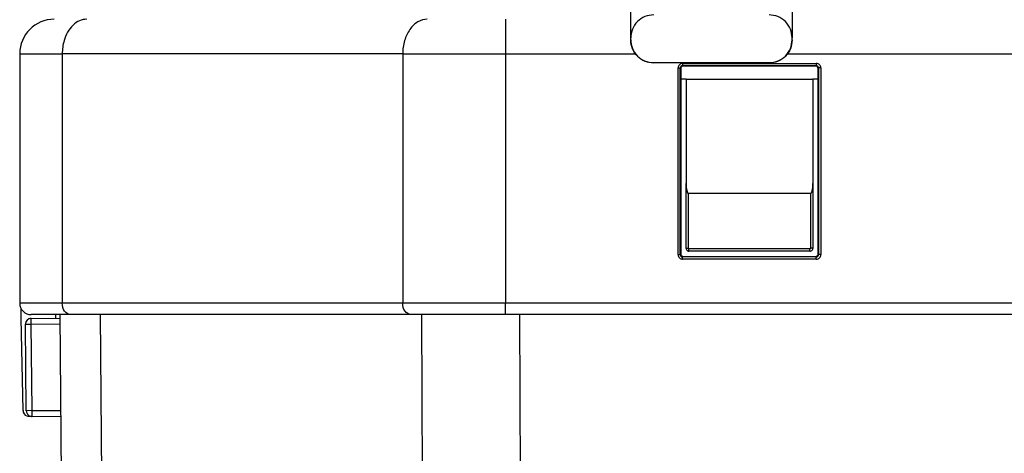
# Model space of a CAD drawing. Units: millimetres. Extents: x -1817 to 228, y -20 to 1725.
# Drawn here: x -862 to -777, y 1454 to 1492 of the extents above; entities that cross this region are included whole.
import ezdxf

# ---------------------------------------------------------------- set-up
doc = ezdxf.new("R2010")
doc.units = ezdxf.units.MM
doc.header["$LTSCALE"] = 65.395
doc.layers.get('0').update_dxf_attribs({"linetype": 'CONTINUOUS'})
for name, color, linetype in [('SP300_015_00_BL30', 7, 'CONTINUOUS'), ('SP980_013_00_BL44', 7, 'CONTINUOUS'), ('SP980_014_00_BL42', 7, 'CONTINUOUS'), ('VP001_041_02_BL58', 7, 'CONTINUOUS')]:
    doc.layers.add(name, color=color, linetype=linetype)

# ---------------------------------------------------------------- blocks, each defined once
blk = doc.blocks.new('TC-9300088_SL')
at = {"layer": 'SP300_015_00_BL30', "color": 7, "linetype": 'Continuous'}
for p, q in [((-147.149, 866.107), (-147.164, 866.947)), ((-146.988, 858.083), (-147.149, 866.107)), ((-144.148, 866.101), (-144.154, 866.404)), ((-146.478, 857.593), (-146.263, 857.597))]:
    blk.add_line(p, q, dxfattribs=at)
for start, end in [(181.14864, 248.63336), (248.63336, 271.14864)]:
    blk.add_arc((-146.488, 858.093), 0.5, start, end, dxfattribs=at)
at = {"layer": 'SP980_013_00_BL44', "color": 7, "linetype": 'Continuous'}
for p, q in [((-89.477, 886.819), (-89.929, 886.819)), ((-89.477, 886.82), (-89.477, 877.765)), ((-89.477, 886.817), (-78.477, 886.817)), ((-78.477, 886.82), (-78.477, 877.765)), ((-78.024, 886.819), (-78.477, 886.819)), ((-89.477, 876.903), (-89.477, 877.765)), ((-78.477, 877.765), (-78.477, 876.902)), ((-89.477, 872.152), (-89.477, 876.903)), ((-78.677, 876.902), (-89.277, 876.903)), ((-78.477, 876.902), (-78.477, 872.152)), ((-78.727, 871.902), (-89.227, 871.902)), ((-146.277, 866.082), (-143.777, 866.104)), ((-143.538, 838.641), (-143.78, 866.404)), ((-146.708, 858.078), (-146.773, 865.578)), ((-146.203, 857.582), (-143.703, 857.604))]:
    blk.add_line(p, q, dxfattribs=at)
at = {"layer": 'SP980_013_00_BL44', "color": 9, "linetype": 'Continuous'}
for p, q in [((-89.277, 872.151), (-89.277, 876.903)), ((-78.677, 876.902), (-78.677, 872.15)), ((-78.727, 872.1), (-89.227, 872.101)), ((-89.227, 871.902), (-89.227, 872.101)), ((-78.727, 871.902), (-78.727, 872.1)), ((-146.277, 866.015), (-146.277, 866.082)), ((-140.025, 838.733), (-140.265, 866.404)), ((-112.41, 866.403), (-112.294, 834.003)), ((-103.925, 866.403), (-103.809, 834.003)), ((-146.773, 865.578), (-146.273, 865.582)), ((-146.273, 865.582), (-146.277, 866.015)), ((-146.273, 865.582), (-143.773, 865.604)), ((-146.208, 858.082), (-146.273, 865.582)), ((-146.639, 858.079), (-146.708, 858.078)), ((-146.208, 858.082), (-146.639, 858.079)), ((-146.208, 858.082), (-143.708, 858.104)), ((-146.203, 857.582), (-146.208, 858.082))]:
    blk.add_line(p, q, dxfattribs=at)
at = {"layer": 'SP980_013_00_BL44', "color": 7, "linetype": 'Continuous'}
for centre, radius, start, end in [((-89.227, 872.152), 0.25, 179.99849, 207.729), ((-89.227, 872.152), 0.25, 207.729, 269.99849), ((-78.727, 872.152), 0.25, 297.23753, 359.99849), ((-78.727, 872.152), 0.25, 269.99849, 297.23753), ((-146.273, 865.582), 0.5, 90.49849, 180.49849), ((-146.273, 865.582), 0.5, 90.49849, 119.76738), ((-146.273, 865.582), 0.5, 165.30541, 180.49849), ((-146.273, 865.582), 0.5, 119.76738, 165.30541), ((-146.208, 858.082), 0.5, 180.49849, 210.68054), ((-146.208, 858.082), 0.5, 180.49849, 210.69824), ((-146.208, 858.082), 0.5, 210.68054, 221.04371), ((-146.208, 858.082), 0.5, 210.69824, 220.98993), ((-146.208, 858.082), 0.5, 221.04371, 240.85604), ((-146.208, 858.082), 0.5, 240.85604, 255.99942), ((-146.208, 858.082), 0.5, 255.99942, 270.49849)]:
    blk.add_arc(centre, radius, start, end, dxfattribs=at)
for centre, start_param, end_param in [((-89.277, 877.765), -4.712389, -3.141593), ((-78.677, 877.765), -3.141593, -1.570796)]:
    blk.add_ellipse(centre, major_axis=(0, 0.862), ratio=0.231909, start_param=start_param, end_param=end_param, dxfattribs=at)
at = {"layer": 'SP980_013_00_BL44', "color": 9, "linetype": 'Continuous'}
for points in [[(-89.477, 872.152), (-89.477, 872.147), (-89.446, 872.158), (-89.415, 872.147), (-89.348, 872.152), (-89.303, 872.151), (-89.277, 872.151)], [(-78.477, 872.152), (-78.477, 872.147), (-78.509, 872.157), (-78.539, 872.147), (-78.606, 872.152), (-78.652, 872.15), (-78.677, 872.15)]]:
    blk.add_open_spline(points, degree=3, knots=[0, 0, 0, 0, 0.076361, 0.292865, 0.617851, 1, 1, 1, 1], dxfattribs=at)
for points in [[(-89.227, 872.101), (-89.251, 872.101), (-89.277, 872.127), (-89.277, 872.151)], [(-78.677, 872.15), (-78.677, 872.127), (-78.703, 872.1), (-78.727, 872.1)]]:
    blk.add_open_spline(points, degree=3, dxfattribs=at)
at = {"layer": 'SP980_014_00_BL42', "color": 9, "linetype": 'Continuous'}
for p, q in [((-105.141, 892.003), (-105.141, 890.151)), ((-105.141, 890.151), (-105.141, 890.003)), ((-105.141, 890.003), (-105.141, 889.003)), ((-147.277, 889.004), (-143.586, 889.004)), ((-143.586, 889.004), (-143.587, 867.404)), ((-114.051, 889.003), (-143.586, 889.004)), ((-114.051, 889.003), (-105.141, 889.003)), ((-114.051, 889.003), (-114.051, 867.403)), ((-105.141, 889.003), (-105.142, 867.403)), ((-105.141, 889.003), (-93.863, 889.002)), ((-80.69, 889.002), (-59.642, 889.002)), ((-90.174, 871.606), (-90.173, 887.782)), ((-90.173, 887.782), (-89.973, 887.782)), ((-89.974, 871.606), (-89.973, 887.782)), ((-89.773, 888.181), (-82.277, 888.181)), ((-89.773, 888.181), (-89.773, 887.981)), ((-89.773, 887.981), (-78.18, 887.981)), ((-82.277, 888.181), (-78.18, 888.181)), ((-78.18, 888.181), (-78.18, 887.981)), ((-77.98, 887.781), (-77.98, 871.605)), ((-77.78, 887.781), (-77.98, 887.781)), ((-77.78, 887.781), (-77.781, 871.605)), ((-90.174, 871.606), (-89.974, 871.606)), ((-78.18, 871.405), (-89.774, 871.406)), ((-89.774, 871.206), (-89.774, 871.406)), ((-78.18, 871.206), (-89.774, 871.206)), ((-78.18, 871.206), (-78.18, 871.405)), ((-77.781, 871.605), (-77.98, 871.605)), ((-143.587, 867.404), (-147.277, 867.404)), ((-114.051, 867.403), (-143.587, 867.404)), ((-105.142, 867.403), (-114.051, 867.403)), ((-59.642, 867.402), (-105.142, 867.403)), ((-105.142, 866.403), (-105.142, 867.403))]:
    blk.add_line(p, q, dxfattribs=at)
at = {"layer": 'SP980_014_00_BL42', "color": 7, "linetype": 'Continuous'}
for p, q in [((-147.277, 889.004), (-147.277, 867.404)), ((-89.929, 887.737), (-89.934, 871.646)), ((-78.225, 887.936), (-89.728, 887.937)), ((-78.02, 871.645), (-78.025, 887.737)), ((-144.322, 866.404), (-146.277, 866.404)), ((-144.277, 866.404), (-144.322, 866.404)), ((-142.88, 866.404), (-144.277, 866.404)), ((-141.465, 866.404), (-142.88, 866.404)), ((-127.55, 866.403), (-141.465, 866.404)), ((-113.344, 866.403), (-127.55, 866.403)), ((-111.93, 866.403), (-113.344, 866.403)), ((-111.587, 866.403), (-111.93, 866.403)), ((-105.142, 866.403), (-111.587, 866.403)), ((-59.642, 866.402), (-105.142, 866.403))]:
    blk.add_line(p, q, dxfattribs=at)
for centre, radius, start, end in [((-144.277, 889.004), 3, 89.99849, 179.99849), ((-146.277, 867.404), 1, 179.99849, 269.99849)]:
    blk.add_arc(centre, radius, start, end, dxfattribs=at)
at = {"layer": 'SP980_014_00_BL42', "color": 9, "linetype": 'Continuous'}
for centre, radius, start, end in [((-139.382, 889.003), 4.204, 171.98955, 179.98756), ((-89.773, 887.782), 0.4, 89.997, 179.99998), ((-89.773, 887.781), 0.2, 90.03262, 179.96437), ((-78.18, 887.781), 0.4, 359.997, 89.99998), ((-78.18, 887.781), 0.2, 0.03262, 89.96437), ((-89.774, 871.606), 0.4, 179.997, 269.99998), ((-89.774, 871.606), 0.2, 180.03262, 269.96437), ((-78.18, 871.605), 0.4, 269.997, 359.99998), ((-78.181, 871.606), 0.2, 270.03262, 359.96437)]:
    blk.add_arc(centre, radius, start, end, dxfattribs=at)
for points, knots in [([(-141.465, 892.004), (-141.674, 892.004), (-142.114, 891.907), (-142.912, 891.353), (-143.279, 890.65), (-143.425, 890.152)], [0, 0, 0, 0, 0.219639, 0.456342, 1, 1, 1, 1]), ([(-111.929, 892.003), (-112.211, 892.003), (-112.814, 891.82), (-113.506, 891.121), (-113.95, 890.139), (-114.051, 889.389), (-114.051, 889.003)], [0, 0, 0, 0, 0.209467, 0.444656, 0.71203, 1, 1, 1, 1]), ([(-142.88, 866.404), (-143.073, 866.404), (-143.493, 866.701), (-143.587, 867.158), (-143.587, 867.404)], [0, 0, 0, 0, 0.440232, 1, 1, 1, 1]), ([(-113.344, 866.403), (-113.538, 866.403), (-113.958, 866.701), (-114.051, 867.157), (-114.051, 867.403)], [0, 0, 0, 0, 0.440232, 1, 1, 1, 1])]:
    blk.add_open_spline(points, degree=3, knots=knots, dxfattribs=at)
blk.add_open_spline([(-143.425, 890.152), (-143.479, 889.968), (-143.518, 889.779), (-143.545, 889.589)], degree=3, dxfattribs=at)
at = {"layer": 'SP980_014_00_BL42', "color": 7, "linetype": 'Continuous'}
for points in [[(-89.918, 887.801), (-89.925, 887.78), (-89.928, 887.758), (-89.929, 887.737)], [(-89.728, 887.937), (-89.806, 887.937), (-89.893, 887.874), (-89.918, 887.801)], [(-78.161, 887.926), (-78.182, 887.933), (-78.203, 887.936), (-78.225, 887.936)], [(-78.025, 887.737), (-78.025, 887.814), (-78.087, 887.901), (-78.161, 887.926)], [(-89.934, 871.646), (-89.934, 871.568), (-89.872, 871.481), (-89.798, 871.456)], [(-89.798, 871.456), (-89.777, 871.449), (-89.756, 871.445), (-89.734, 871.445)], [(-78.22, 871.445), (-78.142, 871.445), (-78.055, 871.508), (-78.031, 871.581)], [(-78.031, 871.581), (-78.024, 871.602), (-78.02, 871.624), (-78.02, 871.645)]]:
    blk.add_open_spline(points, degree=3, dxfattribs=at)
at = {"layer": 'VP001_041_02_BL58', "color": 7, "linetype": 'Continuous'}
for p, q in [((-94.277, 890.382), (-94.276, 901.593)), ((-80.276, 901.593), (-80.277, 890.381)), ((-94.277, 890.232), (-94.277, 890.382)), ((-80.277, 890.231), (-80.277, 890.381)), ((-82.277, 888.231), (-92.277, 888.232)), ((-82.277, 888.213), (-92.277, 888.213))]:
    blk.add_line(p, q, dxfattribs=at)
at = {"layer": 'VP001_041_02_BL58', "color": 9, "linetype": 'Continuous'}
for p, q in [((-92.277, 888.213), (-92.277, 888.232)), ((-82.277, 888.231), (-82.277, 888.213))]:
    blk.add_line(p, q, dxfattribs=at)
at = {"layer": 'VP001_041_02_BL58', "color": 7, "linetype": 'Continuous'}
for points, knots in [([(-92.277, 892.381), (-92.537, 892.381), (-93.063, 892.277), (-93.727, 891.832), (-94.172, 891.168), (-94.277, 890.642), (-94.277, 890.382)], [0, 0, 0, 0, 0.250011, 0.500006, 0.749998, 1, 1, 1, 1]), ([(-80.277, 890.381), (-80.277, 890.641), (-80.381, 891.167), (-80.826, 891.832), (-81.49, 892.277), (-82.016, 892.381), (-82.277, 892.381)], [0, 0, 0, 0, 0.250002, 0.499994, 0.749989, 1, 1, 1, 1]), ([(-94.277, 890.232), (-94.277, 889.971), (-94.173, 889.446), (-93.727, 888.781), (-93.063, 888.336), (-92.537, 888.232), (-92.277, 888.232)], [0, 0, 0, 0, 0.250002, 0.499994, 0.749989, 1, 1, 1, 1]), ([(-92.277, 888.213), (-92.537, 888.213), (-93.063, 888.317), (-93.727, 888.762), (-94.173, 889.427), (-94.277, 889.953), (-94.277, 890.213)], [0, 0, 0, 0, 0.250011, 0.500006, 0.749998, 1, 1, 1, 1]), ([(-82.277, 888.231), (-82.016, 888.231), (-81.491, 888.335), (-80.826, 888.78), (-80.381, 889.445), (-80.277, 889.971), (-80.277, 890.231)], [0, 0, 0, 0, 0.250011, 0.500006, 0.749998, 1, 1, 1, 1]), ([(-80.277, 890.212), (-80.277, 889.952), (-80.381, 889.426), (-80.826, 888.762), (-81.491, 888.317), (-82.016, 888.213), (-82.277, 888.213)], [0, 0, 0, 0, 0.250002, 0.499994, 0.749989, 1, 1, 1, 1])]:
    blk.add_open_spline(points, degree=3, knots=knots, dxfattribs=at)

msp = doc.modelspace()

# ---------------------------------------------------------------- block references
msp.add_blockref('TC-9300088_SL', (-714.976, 599.856))

doc.saveas('drawing.dxf')
